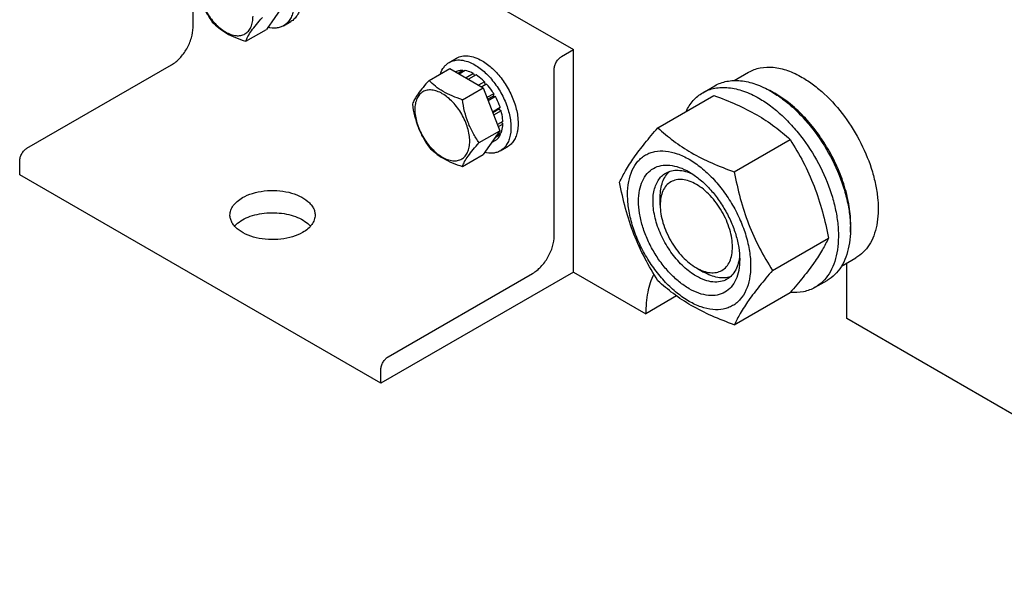
# Model space of a CAD drawing. Units: millimetres. Extents: x 0 to 7368, y -5 to 5211.
# Drawn here: x 4870 to 5159, y 1033 to 1197 of the extents above; entities that cross this region are included whole.
import ezdxf

# ---------------------------------------------------------------- set-up
doc = ezdxf.new("R2010")
doc.units = ezdxf.units.MM
doc.header["$LTSCALE"] = 405.263158
doc.layers.get('0').update_dxf_attribs({"linetype": 'CONTINUOUS'})

msp = doc.modelspace()

# ---------------------------------------------------------------- linework, layer by layer
at = {"color": 7, "linetype": 'Continuous'}
for p, q in [((4926.431, 1249.053), (5032.497, 1187.817)), ((4920.774, 1194.347), (4920.774, 1243.338)), ((4947.189, 1200.734), (4942.29, 1193.765)), ((4947.366, 1194.83), (4949.487, 1196.054)), ((4936.222, 1190.261), (4942.29, 1193.765)), ((5028.962, 1185.776), (5032.497, 1187.817)), ((5032.497, 1122.497), (5032.497, 1187.817)), ((4871.984, 1158.83), (4914.41, 1183.325)), ((4996.006, 1184.069), (4998.127, 1185.293)), ((4990.064, 1178.772), (4996.132, 1182.276)), ((4996.132, 1182.276), (5005.93, 1176.619)), ((4997.936, 1181.303), (4997.877, 1181.268)), ((5000.029, 1181.709), (4998.571, 1180.867)), ((5000.683, 1181.644), (4998.954, 1180.646)), ((5000.029, 1181.709), (5000.246, 1181.392)), ((5003.152, 1180.786), (5000.932, 1179.504)), ((5003.859, 1180.378), (5001.639, 1179.096)), ((5003.152, 1180.786), (5003.411, 1180.119)), ((5026.84, 1133.111), (5026.84, 1182.101)), ((5079.646, 1178.744), (5083.923, 1181.213)), ((5006.329, 1178.385), (5004.6, 1177.387)), ((5005.393, 1176.929), (5006.421, 1177.522)), ((5006.982, 1177.695), (5005.524, 1176.854)), ((5006.329, 1178.385), (5006.421, 1177.522)), ((5006.421, 1177.522), (5006.982, 1177.695)), ((5070.445, 1175.164), (5073.98, 1177.205)), ((4999.862, 1173.116), (5005.93, 1176.619)), ((5005.93, 1176.619), (5010.829, 1163.993)), ((5009.075, 1174.871), (5007.059, 1173.708)), ((5007.242, 1173.236), (5008.892, 1174.188)), ((5009.575, 1174.005), (5007.425, 1172.764)), ((5009.075, 1174.871), (5008.892, 1174.188)), ((5008.892, 1174.188), (5009.575, 1174.005)), ((5057.257, 1164.862), (5073.672, 1174.339)), ((5010.974, 1170.781), (5008.704, 1169.47)), ((5008.751, 1169.347), (5010.544, 1170.381)), ((5011.245, 1169.87), (5009.042, 1168.598)), ((5010.974, 1170.781), (5010.544, 1170.381)), ((5010.544, 1170.381), (5011.245, 1169.87)), ((5011.736, 1166.735), (5010.126, 1165.805)), ((5011.736, 1165.918), (5010.384, 1165.138)), ((5011.288, 1166.476), (5011.736, 1165.918)), ((5004.761, 1160.489), (5010.829, 1163.993)), ((5010.829, 1163.993), (5005.93, 1157.023)), ((5010.974, 1162.753), (5009.262, 1161.764)), ((5011.245, 1163.351), (5009.785, 1162.508)), ((5010.808, 1163.099), (5010.974, 1162.753)), ((5009.575, 1161.143), (5008.313, 1160.414)), ((5079.711, 1151.899), (5096.126, 1161.376)), ((4999.862, 1153.52), (5005.93, 1157.023)), ((5011.006, 1158.088), (5013.127, 1159.313)), ((4869.862, 1151.073), (4869.862, 1155.156)), ((4975.929, 1089.837), (4869.862, 1151.073)), ((5057.953, 1142.093), (5057.953, 1144.542)), ((5090.938, 1122.963), (5107.353, 1132.44)), ((5111.146, 1124.184), (5115.422, 1126.653)), ((5112.754, 1108.821), (5112.754, 1125.113)), ((5032.497, 1122.497), (4975.929, 1089.837)), ((4978.05, 1097.594), (5020.476, 1122.089)), ((5032.497, 1122.497), (5053.71, 1110.249)), ((5068.559, 1123.723), (5070.681, 1122.498)), ((5103.445, 1118.006), (5106.98, 1120.047)), ((5079.711, 1106.991), (5096.126, 1116.468)), ((5062.736, 1115.461), (5053.71, 1110.249)), ((5244.362, 1032.839), (5112.754, 1108.821)), ((4975.929, 1089.837), (4975.929, 1093.92))]:
    msp.add_line(p, q, dxfattribs=at)
msp.add_arc((5077.564, 1150.693), 28.073, 59.97482, 64.48283, dxfattribs=at)
for points, knots in [([(4941.987, 1221.292), (4943.097, 1220.651), (4945.253, 1218.993), (4948.011, 1215.854), (4950.282, 1212.161), (4951.877, 1208.213), (4952.669, 1204.332), (4952.598, 1201.274), (4952.032, 1199.176), (4951.401, 1197.871), (4950.558, 1196.804), (4949.857, 1196.268), (4949.487, 1196.054)], [0, 0, 0, 0, 0.1286794, 0.2702719, 0.4174275, 0.5617741, 0.6954451, 0.8127107, 0.8646756, 0.9125098, 0.9571396, 1, 1, 1, 1]), ([(4939.866, 1220.068), (4940.976, 1219.427), (4943.131, 1217.768), (4945.89, 1214.63), (4948.161, 1210.936), (4949.756, 1206.989), (4950.548, 1203.107), (4950.477, 1200.049), (4949.911, 1197.951), (4949.28, 1196.646), (4948.437, 1195.58), (4947.736, 1195.043), (4947.366, 1194.83)], [0, 0, 0, 0, 0.1286794, 0.2702719, 0.4174275, 0.5617741, 0.6954451, 0.8127107, 0.8646756, 0.9125098, 0.9571396, 1, 1, 1, 1]), ([(4921.525, 1208.544), (4921.693, 1207.388), (4922.114, 1205.099), (4923.131, 1201.787), (4924.583, 1198.71), (4925.789, 1196.821), (4926.424, 1195.918)], [0, 0, 0, 0, 0.2562208, 0.5096514, 0.7578209, 1, 1, 1, 1]), ([(4922.259, 1206.963), (4922.259, 1206.325), (4922.375, 1204.999), (4923.009, 1202.277), (4924.481, 1198.938), (4926.637, 1195.994), (4928.678, 1194.083), (4930.242, 1192.987), (4931.815, 1192.238), (4933.345, 1191.869), (4934.781, 1191.906), (4936.059, 1192.369), (4937.099, 1193.244), (4937.849, 1194.469), (4938.294, 1195.978), (4938.381, 1197.077), (4938.381, 1197.655)], [0, 0, 0, 0, 0.0666214, 0.138505, 0.2915428, 0.4445803, 0.5164635, 0.5830844, 0.6434948, 0.697537, 0.7461449, 0.7915414, 0.8369379, 0.8855462, 0.939589, 1, 1, 1, 1]), ([(4936.222, 1190.261), (4936.409, 1190.743), (4936.91, 1191.798), (4937.969, 1193.444), (4939.408, 1195.288), (4940.519, 1196.561), (4941.121, 1197.231)], [0, 0, 0, 0, 0.1811206, 0.407892, 0.684599, 1, 1, 1, 1]), ([(4914.41, 1183.325), (4915.313, 1183.846), (4917.023, 1185.285), (4919.019, 1188.012), (4920.382, 1191.104), (4920.774, 1193.304), (4920.774, 1194.347)], [0, 0, 0, 0, 0.2372173, 0.4999984, 0.7627804, 1, 1, 1, 1]), ([(4926.424, 1195.918), (4927.009, 1195.306), (4928.306, 1194.103), (4930.598, 1192.551), (4933.281, 1191.267), (4935.216, 1190.582), (4936.222, 1190.261)], [0, 0, 0, 0, 0.2220089, 0.4623092, 0.723181, 1, 1, 1, 1]), ([(4947.366, 1194.83), (4947.044, 1194.644), (4946.345, 1194.339), (4944.775, 1194.031), (4943.53, 1194.17), (4942.72, 1194.376)], [0, 0, 0, 0, 0.2335365, 0.4744689, 1, 1, 1, 1]), ([(4998.127, 1185.293), (4998.622, 1185.579), (4999.759, 1185.992), (5001.647, 1186.039), (5003.659, 1185.554), (5004.969, 1184.931), (5005.627, 1184.551)], [0, 0, 0, 0, 0.2177735, 0.4509532, 0.7102022, 1, 1, 1, 1]), ([(5026.84, 1182.101), (5026.84, 1182.449), (5026.971, 1183.183), (5027.425, 1184.213), (5028.09, 1185.122), (5028.66, 1185.602), (5028.962, 1185.776)], [0, 0, 0, 0, 0.2372196, 0.5000016, 0.7627827, 1, 1, 1, 1]), ([(4993.428, 1180.716), (4993.669, 1181.426), (4994.172, 1182.433), (4995.151, 1183.493), (4995.712, 1183.899), (4996.006, 1184.069)], [0, 0, 0, 0, 0.521959, 0.7641115, 1, 1, 1, 1]), ([(4996.006, 1184.069), (4996.5, 1184.354), (4997.637, 1184.767), (4999.525, 1184.815), (5001.538, 1184.329), (5002.847, 1183.706), (5003.506, 1183.326)], [0, 0, 0, 0, 0.2177735, 0.4509532, 0.7102022, 1, 1, 1, 1]), ([(5003.506, 1183.326), (5004.616, 1182.685), (5006.771, 1181.026), (5009.53, 1177.888), (5011.801, 1174.195), (5013.396, 1170.247), (5014.188, 1166.365), (5014.117, 1163.307), (5013.551, 1161.209), (5012.92, 1159.905), (5012.076, 1158.838), (5011.375, 1158.301), (5011.006, 1158.088)], [0, 0, 0, 0, 0.1286794, 0.2702719, 0.4174275, 0.5617741, 0.6954451, 0.8127107, 0.8646756, 0.9125098, 0.9571396, 1, 1, 1, 1]), ([(5005.627, 1184.551), (5006.737, 1183.91), (5008.893, 1182.251), (5011.651, 1179.113), (5013.922, 1175.419), (5015.517, 1171.472), (5016.309, 1167.59), (5016.238, 1164.532), (5015.672, 1162.434), (5015.041, 1161.13), (5014.198, 1160.063), (5013.497, 1159.526), (5013.127, 1159.313)], [0, 0, 0, 0, 0.1286794, 0.2702719, 0.4174275, 0.5617741, 0.6954451, 0.8127107, 0.8646756, 0.9125098, 0.9571396, 1, 1, 1, 1]), ([(5083.923, 1181.213), (5084.439, 1181.511), (5085.536, 1182.024), (5087.944, 1182.691), (5091.316, 1182.781), (5095.54, 1181.759), (5098.29, 1180.451), (5099.672, 1179.653)], [0, 0, 0, 0, 0.1081633, 0.2183657, 0.4513689, 0.7104216, 1, 1, 1, 1]), ([(5000.029, 1181.709), (4999.662, 1181.724), (4998.94, 1181.678), (4998.25, 1181.454), (4997.936, 1181.303)], [0, 0, 0, 0, 0.5134592, 1, 1, 1, 1]), ([(5003.152, 1180.786), (5002.946, 1180.895), (5002.16, 1181.276), (5001.315, 1181.546), (5000.683, 1181.644)], [0, 0, 0, 0, 0.2668547, 1, 1, 1, 1]), ([(5006.329, 1178.385), (5006.133, 1178.58), (5005.365, 1179.309), (5004.522, 1179.962), (5003.859, 1180.378)], [0, 0, 0, 0, 0.2609769, 1, 1, 1, 1]), ([(5099.672, 1179.653), (5100.804, 1178.999), (5103.053, 1177.497), (5107.388, 1173.847), (5112.326, 1168.231), (5117.091, 1160.479), (5119.932, 1153.452), (5121.335, 1147.794), (5121.908, 1143.749), (5122.005, 1139.918), (5121.624, 1136.381), (5120.767, 1133.208), (5119.443, 1130.469), (5117.671, 1128.228), (5116.199, 1127.102), (5115.422, 1126.653)], [0, 0, 0, 0, 0.0624197, 0.1287968, 0.2702982, 0.4173592, 0.5616129, 0.6302505, 0.6953765, 0.7563602, 0.8128311, 0.8647627, 0.9125661, 0.9571672, 1, 1, 1, 1]), ([(4990.064, 1178.772), (4989.462, 1178.103), (4988.351, 1176.829), (4986.912, 1174.986), (4985.853, 1173.339), (4985.351, 1172.285), (4985.165, 1171.803)], [0, 0, 0, 0, 0.315401, 0.592108, 0.8188794, 1, 1, 1, 1]), ([(4999.862, 1173.116), (4998.856, 1173.436), (4996.921, 1174.121), (4994.238, 1175.405), (4991.946, 1176.958), (4990.648, 1178.161), (4990.064, 1178.772)], [0, 0, 0, 0, 0.276819, 0.5376908, 0.7779911, 1, 1, 1, 1]), ([(5009.075, 1174.871), (5008.92, 1175.125), (5008.287, 1176.112), (5007.566, 1177.044), (5006.982, 1177.695)], [0, 0, 0, 0, 0.253413, 1, 1, 1, 1]), ([(5073.98, 1177.205), (5074.521, 1177.517), (5075.67, 1178.055), (5077.529, 1178.569), (5079.51, 1178.79), (5082.363, 1178.691), (5086.153, 1177.778), (5089.032, 1176.407), (5090.48, 1175.57)], [0, 0, 0, 0, 0.1080966, 0.218231, 0.332257, 0.4517073, 0.7106002, 1, 1, 1, 1]), ([(5002.021, 1160.913), (5002.021, 1161.55), (5001.904, 1162.876), (5001.27, 1165.599), (4999.798, 1168.938), (4997.643, 1171.882), (4995.601, 1173.793), (4994.037, 1174.889), (4992.465, 1175.638), (4990.935, 1176.007), (4989.499, 1175.97), (4988.221, 1175.507), (4987.181, 1174.632), (4986.431, 1173.406), (4985.986, 1171.897), (4985.899, 1170.799), (4985.899, 1170.221)], [0, 0, 0, 0, 0.0666214, 0.138505, 0.2915428, 0.4445803, 0.5164635, 0.5830844, 0.6434948, 0.697537, 0.7461449, 0.7915414, 0.8369379, 0.8855462, 0.939589, 1, 1, 1, 1]), ([(5010.974, 1170.781), (5010.884, 1171.055), (5010.493, 1172.16), (5009.998, 1173.229), (5009.575, 1174.005)], [0, 0, 0, 0, 0.2458917, 1, 1, 1, 1]), ([(5065.522, 1169.634), (5066.076, 1170.797), (5067.117, 1172.427), (5068.922, 1174.169), (5069.924, 1174.863), (5070.445, 1175.164)], [0, 0, 0, 0, 0.5151391, 0.7596695, 1, 1, 1, 1]), ([(5070.445, 1175.164), (5070.986, 1175.476), (5072.134, 1176.014), (5073.993, 1176.528), (5075.975, 1176.749), (5078.827, 1176.649), (5082.618, 1175.737), (5085.496, 1174.366), (5086.945, 1173.529)], [0, 0, 0, 0, 0.1080966, 0.218231, 0.332257, 0.4517073, 0.7106002, 1, 1, 1, 1]), ([(5073.672, 1174.339), (5075.901, 1173.539), (5080.208, 1171.857), (5086.241, 1168.853), (5091.549, 1165.362), (5094.677, 1162.721), (5096.126, 1161.376)], [0, 0, 0, 0, 0.2720297, 0.5307148, 0.7728259, 1, 1, 1, 1]), ([(5090.48, 1175.57), (5091.666, 1174.886), (5094.021, 1173.312), (5097.357, 1170.505), (5100.545, 1167.231), (5104.535, 1162.305), (5108.729, 1155.482), (5111.705, 1148.122), (5113.175, 1142.195), (5113.774, 1137.957), (5113.877, 1133.944), (5113.477, 1130.237), (5112.579, 1126.914), (5111.192, 1124.044), (5109.336, 1121.697), (5107.794, 1120.517), (5106.98, 1120.047)], [0, 0, 0, 0, 0.0624104, 0.1287774, 0.1984001, 0.2704078, 0.4174466, 0.5616787, 0.630306, 0.6954222, 0.7563968, 0.8128592, 0.864783, 0.9125792, 0.9571736, 1, 1, 1, 1]), ([(5113.8, 1134.222), (5113.942, 1136.004), (5113.856, 1139.771), (5112.806, 1145.522), (5110.875, 1151.429), (5108.142, 1157.244), (5104.721, 1162.728), (5100.754, 1167.653), (5096.407, 1171.813), (5093.225, 1174.067), (5091.611, 1174.999)], [0, 0, 0, 0, 0.1106904, 0.2317808, 0.3607459, 0.4942601, 0.6285837, 0.7599059, 0.8846828, 1, 1, 1, 1]), ([(4985.165, 1171.803), (4985.332, 1170.647), (4985.754, 1168.358), (4986.771, 1165.045), (4988.223, 1161.968), (4989.429, 1160.08), (4990.064, 1159.176)], [0, 0, 0, 0, 0.2562208, 0.5096514, 0.7578209, 1, 1, 1, 1]), ([(5004.761, 1160.489), (5004.126, 1161.393), (5002.92, 1163.281), (5001.468, 1166.358), (5000.451, 1169.671), (5000.029, 1171.96), (4999.862, 1173.116)], [0, 0, 0, 0, 0.2421791, 0.4903486, 0.7437792, 1, 1, 1, 1]), ([(5086.945, 1173.529), (5088.13, 1172.845), (5090.486, 1171.271), (5093.821, 1168.464), (5097.01, 1165.19), (5101, 1160.264), (5105.193, 1153.441), (5108.169, 1146.081), (5109.639, 1140.154), (5110.239, 1135.916), (5110.341, 1131.903), (5109.941, 1128.196), (5109.043, 1124.873), (5107.656, 1122.003), (5105.8, 1119.656), (5104.258, 1118.475), (5103.445, 1118.006)], [0, 0, 0, 0, 0.0624104, 0.1287774, 0.1984001, 0.2704078, 0.4174466, 0.5616787, 0.630306, 0.6954222, 0.7563968, 0.8128592, 0.864783, 0.9125792, 0.9571736, 1, 1, 1, 1]), ([(4985.899, 1170.221), (4985.899, 1169.584), (4986.015, 1168.258), (4986.649, 1165.535), (4988.121, 1162.196), (4990.277, 1159.252), (4992.318, 1157.341), (4993.882, 1156.245), (4995.455, 1155.497), (4996.985, 1155.127), (4998.42, 1155.164), (4999.698, 1155.627), (5000.739, 1156.502), (5001.488, 1157.728), (5001.933, 1159.237), (5002.021, 1160.335), (5002.021, 1160.913)], [0, 0, 0, 0, 0.0666214, 0.138505, 0.2915428, 0.4445803, 0.5164635, 0.5830844, 0.6434948, 0.697537, 0.7461449, 0.7915414, 0.8369379, 0.8855462, 0.939589, 1, 1, 1, 1]), ([(5011.736, 1166.735), (5011.727, 1166.988), (5011.654, 1168.045), (5011.453, 1169.091), (5011.245, 1169.87)], [0, 0, 0, 0, 0.2387237, 1, 1, 1, 1]), ([(5011.245, 1163.351), (5011.318, 1163.542), (5011.592, 1164.372), (5011.71, 1165.25), (5011.736, 1165.918)], [0, 0, 0, 0, 0.2342199, 1, 1, 1, 1]), ([(5009.575, 1161.143), (5009.863, 1161.339), (5010.402, 1161.825), (5010.803, 1162.427), (5010.974, 1162.753)], [0, 0, 0, 0, 0.4865399, 1, 1, 1, 1]), ([(5046.031, 1148.89), (5046.563, 1150.041), (5047.855, 1152.503), (5050.342, 1156.316), (5053.54, 1160.497), (5055.96, 1163.365), (5057.257, 1164.862)], [0, 0, 0, 0, 0.1941909, 0.4252957, 0.6965305, 1, 1, 1, 1]), ([(5057.257, 1164.862), (5058.707, 1163.517), (5061.834, 1160.876), (5067.142, 1157.385), (5073.176, 1154.381), (5077.483, 1152.699), (5079.711, 1151.899)], [0, 0, 0, 0, 0.2271741, 0.4692852, 0.7279703, 1, 1, 1, 1]), ([(4999.862, 1153.52), (5000.048, 1154.001), (5000.55, 1155.056), (5001.609, 1156.703), (5003.048, 1158.546), (5004.159, 1159.82), (5004.761, 1160.489)], [0, 0, 0, 0, 0.1811206, 0.407892, 0.684599, 1, 1, 1, 1]), ([(5096.126, 1161.376), (5097.487, 1159.234), (5100.078, 1154.804), (5103.298, 1147.731), (5105.722, 1140.222), (5106.863, 1135.052), (5107.353, 1132.44)], [0, 0, 0, 0, 0.2437274, 0.4921422, 0.7447939, 1, 1, 1, 1]), ([(4869.862, 1155.156), (4869.862, 1155.504), (4869.993, 1156.237), (4870.447, 1157.268), (4871.113, 1158.177), (4871.682, 1158.656), (4871.984, 1158.83)], [0, 0, 0, 0, 0.2372196, 0.5000016, 0.7627827, 1, 1, 1, 1]), ([(4990.064, 1159.176), (4990.648, 1158.565), (4991.946, 1157.362), (4994.238, 1155.809), (4996.921, 1154.525), (4998.856, 1153.84), (4999.862, 1153.52)], [0, 0, 0, 0, 0.2220089, 0.4623092, 0.723181, 1, 1, 1, 1]), ([(5011.006, 1158.088), (5010.684, 1157.902), (5009.985, 1157.598), (5008.415, 1157.29), (5007.17, 1157.428), (5006.36, 1157.635)], [0, 0, 0, 0, 0.2335365, 0.4744689, 1, 1, 1, 1]), ([(5048.372, 1145.176), (5048.372, 1146.471), (5048.568, 1148.933), (5049.564, 1152.315), (5050.994, 1154.647), (5052.439, 1156.069), (5053.643, 1156.909), (5054.972, 1157.531), (5056.925, 1158.072), (5059.66, 1158.144), (5063.087, 1157.316), (5066.613, 1155.639), (5070.117, 1153.181), (5073.48, 1150.036), (5076.577, 1146.319), (5079.295, 1142.168), (5081.53, 1137.74), (5083.201, 1133.198), (5084.244, 1128.715), (5084.505, 1125.743), (5084.505, 1124.315)], [0, 0, 0, 0, 0.0603605, 0.1143581, 0.1629258, 0.1858965, 0.2084422, 0.2309879, 0.2539585, 0.3025258, 0.3565229, 0.4168828, 0.483448, 0.5552712, 0.630872, 0.7084408, 0.7860096, 0.8616107, 0.9334343, 1, 1, 1, 1]), ([(5066.439, 1117.599), (5065.422, 1118.186), (5063.414, 1119.593), (5060.651, 1122.178), (5058.105, 1125.233), (5055.872, 1128.645), (5054.034, 1132.285), (5052.661, 1136.017), (5051.804, 1139.703), (5051.496, 1143.208), (5051.75, 1146.406), (5052.57, 1149.186), (5053.951, 1151.443), (5055.867, 1153.056), (5058.222, 1153.909), (5060.867, 1153.977), (5063.684, 1153.297), (5065.517, 1152.424), (5066.439, 1151.892)], [0, 0, 0, 0, 0.0665861, 0.1384319, 0.2140567, 0.2916499, 0.3692432, 0.4448682, 0.5167145, 0.5833012, 0.6436808, 0.6976954, 0.7462784, 0.7916514, 0.8370242, 0.8856068, 0.9396209, 1, 1, 1, 1]), ([(5068.56, 1121.273), (5067.228, 1122.042), (5064.641, 1124.033), (5061.331, 1127.799), (5058.606, 1132.231), (5056.692, 1136.966), (5055.875, 1140.969), (5055.798, 1143.979), (5056.016, 1146), (5056.506, 1147.813), (5057.263, 1149.379), (5058.275, 1150.659), (5059.116, 1151.303), (5059.56, 1151.559)], [0, 0, 0, 0, 0.1286453, 0.2702003, 0.417317, 0.5616254, 0.6952611, 0.7562679, 0.8127602, 0.8647114, 0.912533, 0.957151, 1, 1, 1, 1]), ([(5057.953, 1144.542), (5057.953, 1145.324), (5058.055, 1146.821), (5058.566, 1148.913), (5059.42, 1150.695), (5060.234, 1151.664), (5060.683, 1152.062)], [0, 0, 0, 0, 0.2851841, 0.5448267, 0.7811424, 1, 1, 1, 1]), ([(5059.56, 1151.559), (5060.092, 1151.866), (5061.294, 1152.328), (5063.289, 1152.476), (5065.425, 1152.103), (5066.83, 1151.553), (5067.54, 1151.209)], [0, 0, 0, 0, 0.2222677, 0.4574164, 0.7150091, 1, 1, 1, 1]), ([(5066.439, 1151.892), (5067.456, 1151.305), (5069.463, 1149.898), (5072.226, 1147.313), (5074.772, 1144.257), (5077.005, 1140.846), (5078.843, 1137.206), (5080.216, 1133.474), (5081.073, 1129.789), (5081.288, 1127.346), (5081.288, 1126.173)], [0, 0, 0, 0, 0.1141547, 0.2373263, 0.3669759, 0.4999999, 0.6330239, 0.7626735, 0.8858451, 1, 1, 1, 1]), ([(5079.711, 1151.899), (5080.201, 1149.287), (5081.342, 1144.117), (5083.766, 1136.608), (5086.985, 1129.535), (5089.577, 1125.105), (5090.938, 1122.963)], [0, 0, 0, 0, 0.2552061, 0.5078578, 0.7562726, 1, 1, 1, 1]), ([(5057.257, 1119.955), (5055.897, 1122.097), (5053.305, 1126.526), (5050.085, 1133.6), (5047.661, 1141.108), (5046.52, 1146.278), (5046.031, 1148.89)], [0, 0, 0, 0, 0.2437274, 0.4921422, 0.7447939, 1, 1, 1, 1]), ([(5068.56, 1148.218), (5067.901, 1148.598), (5066.592, 1149.222), (5064.58, 1149.707), (5062.69, 1149.659), (5061.008, 1149.049), (5059.639, 1147.898), (5058.653, 1146.285), (5058.068, 1144.299), (5057.953, 1142.854), (5057.953, 1142.093)], [0, 0, 0, 0, 0.1449119, 0.2745316, 0.3911168, 0.4999998, 0.6088844, 0.7254739, 0.8550995, 1, 1, 1, 1]), ([(5068.56, 1123.723), (5069.218, 1123.343), (5070.527, 1122.719), (5072.54, 1122.233), (5074.43, 1122.281), (5076.111, 1122.891), (5077.48, 1124.043), (5078.467, 1125.655), (5079.052, 1127.641), (5079.234, 1129.926), (5079.014, 1132.429), (5078.401, 1135.062), (5077.421, 1137.728), (5076.108, 1140.328), (5074.512, 1142.765), (5072.694, 1144.947), (5070.721, 1146.794), (5069.286, 1147.799), (5068.56, 1148.218)], [0, 0, 0, 0, 0.0603864, 0.1144006, 0.1629833, 0.2083562, 0.2537293, 0.3023124, 0.3563272, 0.4167069, 0.4832937, 0.5551401, 0.6307653, 0.7083587, 0.7859522, 0.8615771, 0.9334231, 1, 1, 1, 1]), ([(4935.27, 1144.338), (4936.195, 1144.872), (4938.29, 1145.736), (4941.704, 1146.419), (4945.316, 1146.519), (4948.83, 1146.026), (4951.961, 1144.98), (4954.138, 1143.654), (4955.416, 1142.372), (4956.095, 1141.373), (4956.513, 1140.32), (4956.609, 1139.59), (4956.609, 1139.235)], [0, 0, 0, 0, 0.1286798, 0.2702731, 0.4174295, 0.5617767, 0.6954481, 0.8127133, 0.8646778, 0.9125114, 0.9571405, 1, 1, 1, 1]), ([(5084.505, 1124.315), (5084.505, 1123.02), (5084.309, 1120.558), (5083.313, 1117.177), (5081.883, 1114.844), (5080.438, 1113.423), (5079.234, 1112.583), (5077.905, 1111.96), (5075.952, 1111.42), (5073.217, 1111.347), (5069.79, 1112.176), (5066.265, 1113.853), (5062.76, 1116.31), (5059.397, 1119.455), (5056.3, 1123.172), (5053.583, 1127.323), (5051.347, 1131.751), (5049.676, 1136.293), (5048.634, 1140.776), (5048.372, 1143.748), (5048.372, 1145.176)], [0, 0, 0, 0, 0.0603605, 0.1143581, 0.1629258, 0.1858965, 0.2084422, 0.2309879, 0.2539585, 0.3025258, 0.3565229, 0.4168828, 0.483448, 0.5552712, 0.630872, 0.7084408, 0.7860096, 0.8616107, 0.9334343, 1, 1, 1, 1]), ([(4931.609, 1139.235), (4931.609, 1139.711), (4931.784, 1140.703), (4932.537, 1142.085), (4933.726, 1143.336), (4934.721, 1144.021), (4935.27, 1144.338)], [0, 0, 0, 0, 0.2177714, 0.45095, 0.7101997, 1, 1, 1, 1]), ([(5057.953, 1142.093), (5057.953, 1141.255), (5058.106, 1139.51), (5058.719, 1136.878), (5059.699, 1134.212), (5061.012, 1131.612), (5062.607, 1129.176), (5064.426, 1126.994), (5066.399, 1125.147), (5067.833, 1124.142), (5068.559, 1123.723)], [0, 0, 0, 0, 0.1141581, 0.2373319, 0.366983, 0.500008, 0.6330332, 0.7626843, 0.885858, 1, 1, 1, 1]), ([(4952.948, 1134.132), (4952.022, 1133.597), (4949.927, 1132.733), (4946.513, 1132.05), (4942.901, 1131.95), (4939.388, 1132.443), (4936.257, 1133.489), (4934.079, 1134.815), (4932.801, 1136.097), (4932.122, 1137.096), (4931.704, 1138.149), (4931.609, 1138.879), (4931.609, 1139.235)], [0, 0, 0, 0, 0.1286798, 0.2702731, 0.4174295, 0.5617767, 0.6954481, 0.8127133, 0.8646778, 0.9125114, 0.9571405, 1, 1, 1, 1]), ([(4935.27, 1137.806), (4936.002, 1138.228), (4937.628, 1138.95), (4940.284, 1139.642), (4943.144, 1139.964), (4946.056, 1139.898), (4948.863, 1139.448), (4951.419, 1138.637), (4953.589, 1137.508), (4954.78, 1136.509), (4955.255, 1135.969)], [0, 0, 0, 0, 0.1190727, 0.248767, 0.3850103, 0.5229335, 0.6574768, 0.7839697, 0.8987624, 1, 1, 1, 1]), ([(4956.609, 1139.235), (4956.609, 1138.758), (4956.433, 1137.766), (4955.68, 1136.384), (4954.491, 1135.133), (4953.496, 1134.448), (4952.948, 1134.132)], [0, 0, 0, 0, 0.2177714, 0.45095, 0.7101997, 1, 1, 1, 1]), ([(4932.962, 1135.969), (4933.114, 1136.142), (4933.802, 1136.85), (4934.616, 1137.428), (4935.27, 1137.806)], [0, 0, 0, 0, 0.2339144, 1, 1, 1, 1]), ([(5020.476, 1122.089), (5021.38, 1122.61), (5023.089, 1124.049), (5025.085, 1126.776), (5026.449, 1129.868), (5026.84, 1132.068), (5026.84, 1133.111)], [0, 0, 0, 0, 0.2372173, 0.4999984, 0.7627804, 1, 1, 1, 1]), ([(5107.353, 1132.44), (5106.82, 1131.29), (5105.528, 1128.827), (5103.041, 1125.014), (5099.843, 1120.833), (5097.423, 1117.965), (5096.126, 1116.468)], [0, 0, 0, 0, 0.1941909, 0.4252957, 0.6965305, 1, 1, 1, 1]), ([(5081.288, 1126.173), (5081.288, 1125.108), (5081.127, 1123.085), (5080.307, 1120.305), (5078.926, 1118.048), (5077.01, 1116.436), (5074.656, 1115.582), (5072.011, 1115.515), (5069.193, 1116.194), (5067.36, 1117.067), (5066.439, 1117.599)], [0, 0, 0, 0, 0.1449003, 0.2745259, 0.3911163, 0.5000029, 0.608889, 0.7254779, 0.8551016, 1, 1, 1, 1]), ([(5081.247, 1127.474), (5081.191, 1126.688), (5080.965, 1125.193), (5080.22, 1123.155), (5079.095, 1121.5), (5078.093, 1120.689), (5077.56, 1120.382)], [0, 0, 0, 0, 0.2850225, 0.5426255, 0.7777611, 1, 1, 1, 1]), ([(5056.05, 1121.905), (5055.237, 1120.212), (5054.039, 1116.358), (5053.71, 1112.359), (5053.71, 1110.249)], [0, 0, 0, 0, 0.4709392, 1, 1, 1, 1]), ([(5078.558, 1121.103), (5077.989, 1120.913), (5076.742, 1120.692), (5074.773, 1120.843), (5072.705, 1121.447), (5071.358, 1122.107), (5070.681, 1122.498)], [0, 0, 0, 0, 0.2188601, 0.4551753, 0.7148165, 1, 1, 1, 1]), ([(5090.938, 1122.963), (5089.641, 1121.466), (5087.221, 1118.598), (5084.023, 1114.417), (5081.535, 1110.605), (5080.244, 1108.142), (5079.711, 1106.991)], [0, 0, 0, 0, 0.3034695, 0.5747043, 0.8058091, 1, 1, 1, 1]), ([(5079.711, 1106.991), (5077.483, 1107.791), (5073.176, 1109.474), (5067.142, 1112.477), (5061.834, 1115.968), (5058.707, 1118.609), (5057.257, 1119.955)], [0, 0, 0, 0, 0.2720297, 0.5307148, 0.7728259, 1, 1, 1, 1]), ([(5077.56, 1120.382), (5076.966, 1120.039), (5075.602, 1119.544), (5073.336, 1119.487), (5070.921, 1120.069), (5069.35, 1120.817), (5068.56, 1121.273)], [0, 0, 0, 0, 0.2177734, 0.450953, 0.7102018, 1, 1, 1, 1]), ([(5103.445, 1118.006), (5102.922, 1117.704), (5101.815, 1117.182), (5099.393, 1116.489), (5097.453, 1116.405), (5096.163, 1116.51)], [0, 0, 0, 0, 0.2402618, 0.4847548, 1, 1, 1, 1]), ([(4975.929, 1093.92), (4975.929, 1094.267), (4976.059, 1095.001), (4976.514, 1096.031), (4977.179, 1096.94), (4977.749, 1097.42), (4978.05, 1097.594)], [0, 0, 0, 0, 0.2372196, 0.5000016, 0.7627827, 1, 1, 1, 1])]:
    msp.add_open_spline(points, degree=3, knots=knots, dxfattribs=at)

doc.saveas('drawing.dxf')
